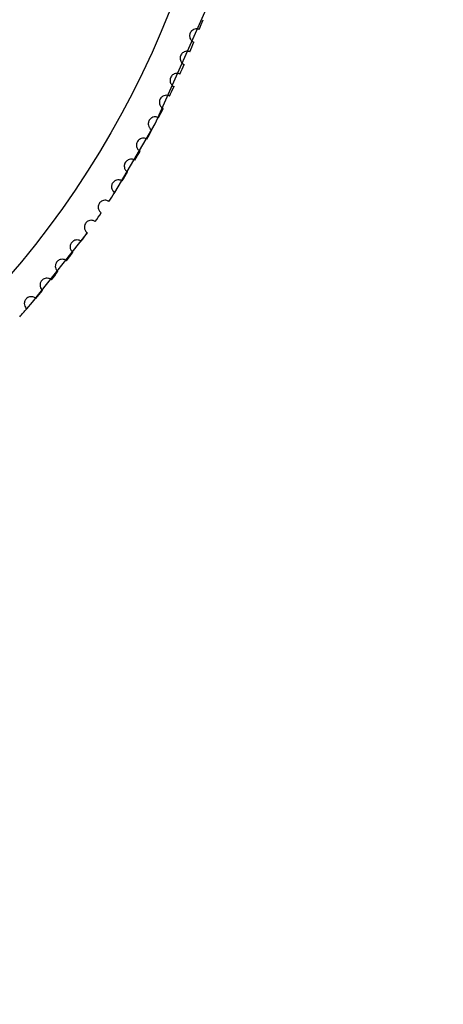
# Model space of a CAD drawing. Units: millimetres. Extents: x -63 to 63, y -63 to 63.
# Drawn here: x 5 to 8, y -10 to -3 of the extents above; entities that cross this region are included whole.
import ezdxf

# ---------------------------------------------------------------- set-up
doc = ezdxf.new("R2010")
doc.units = ezdxf.units.MM

msp = doc.modelspace()

# ---------------------------------------------------------------- linework, layer by layer
at = {"color": 7, "linetype": 'Continuous', "lineweight": 25, "flags": 128}
for points in [[(5.8834, -3.7929), (6.1763, -3.2944), (6.5841, -2.3768)], [(5.2468, -4.6337), (5.2884, -4.5862), (5.6854, -4.0837)]]:
    msp.add_lwpolyline(points, dxfattribs=at)
at = {"color": 7, "linetype": 'Continuous', "lineweight": 25}
msp.add_circle((0, 0), 6.75, dxfattribs=at)
for radius, start, end in [(63, 274.464654, 265.535346), (7, 338.08926, 338.71074), (7, 336.64926, 337.27074), (7, 335.20926, 335.83074), (7, 333.76926, 334.39074), (7, 332.32926, 332.95074), (7, 330.88926, 331.51074), (7, 329.44926, 330.07074), (7, 328.00926, 328.63074), (7, 326.56926, 327.19074), (7, 325.12926, 325.75074), (7, 323.68926, 324.31074), (7, 322.24926, 322.87074), (7, 320.80926, 321.43074), (7, 319.36926, 319.99074), (7, 317.92926, 318.55074)]:
    msp.add_arc((0, 0), radius, start, end, dxfattribs=at)
for points in [[(6.4944, -2.6121), (6.4873, -2.6092), (6.4794, -2.6079), (6.4713, -2.6085), (6.4657, -2.609), (6.4598, -2.6104), (6.4541, -2.6131), (6.4499, -2.615), (6.4457, -2.6177), (6.4418, -2.6212), (6.4388, -2.6239), (6.4359, -2.6272), (6.4335, -2.6309), (6.4311, -2.6345), (6.4291, -2.6387), (6.4277, -2.643), (6.4265, -2.6468), (6.4257, -2.6507), (6.4254, -2.6545), (6.4251, -2.6585), (6.4253, -2.6624), (6.4259, -2.6661), (6.4268, -2.6717), (6.4286, -2.677), (6.431, -2.6815), (6.4343, -2.6878), (6.4387, -2.6931), (6.4438, -2.6972), (6.4476, -2.7003), (6.4519, -2.7028), (6.4564, -2.7046)], [(6.4267, -2.7745), (6.4196, -2.7714), (6.4118, -2.7699), (6.4037, -2.7703), (6.398, -2.7706), (6.3921, -2.7719), (6.3864, -2.7744), (6.3821, -2.7763), (6.3778, -2.7789), (6.3739, -2.7822), (6.3708, -2.7849), (6.3679, -2.7881), (6.3654, -2.7917), (6.3629, -2.7953), (6.3607, -2.7994), (6.3593, -2.8037), (6.3579, -2.8074), (6.3571, -2.8113), (6.3567, -2.8151), (6.3563, -2.8191), (6.3564, -2.823), (6.3569, -2.8267), (6.3576, -2.8324), (6.3593, -2.8377), (6.3616, -2.8423), (6.3647, -2.8487), (6.369, -2.854), (6.3739, -2.8582), (6.3777, -2.8615), (6.3819, -2.8641), (6.3864, -2.866)], [(6.3549, -2.9351), (6.348, -2.9319), (6.3402, -2.9301), (6.3321, -2.9304), (6.3264, -2.9305), (6.3204, -2.9317), (6.3146, -2.9341), (6.3103, -2.9358), (6.306, -2.9383), (6.302, -2.9415), (6.2988, -2.9441), (6.2958, -2.9473), (6.2932, -2.9508), (6.2906, -2.9543), (6.2884, -2.9584), (6.2868, -2.9626), (6.2854, -2.9663), (6.2844, -2.9702), (6.2839, -2.974), (6.2834, -2.978), (6.2834, -2.9819), (6.2838, -2.9856), (6.2844, -2.9913), (6.286, -2.9966), (6.2881, -3.0012), (6.2911, -3.0077), (6.2953, -3.0132), (6.3001, -3.0175), (6.3038, -3.0208), (6.3079, -3.0236), (6.3123, -3.0256)], [(6.2791, -3.0939), (6.2723, -3.0905), (6.2645, -3.0885), (6.2564, -3.0886), (6.2508, -3.0886), (6.2448, -3.0896), (6.2389, -3.0918), (6.2345, -3.0935), (6.2302, -3.0958), (6.2261, -3.099), (6.2229, -3.1015), (6.2197, -3.1045), (6.2171, -3.108), (6.2144, -3.1115), (6.2121, -3.1155), (6.2104, -3.1196), (6.2089, -3.1233), (6.2078, -3.1272), (6.2072, -3.131), (6.2066, -3.1349), (6.2065, -3.1388), (6.2068, -3.1425), (6.2073, -3.1483), (6.2087, -3.1536), (6.2107, -3.1583), (6.2135, -3.1649), (6.2176, -3.1704), (6.2223, -3.1749), (6.2259, -3.1783), (6.23, -3.1811), (6.2343, -3.1833)], [(6.1994, -3.2507), (6.1926, -3.2471), (6.1849, -3.245), (6.1768, -3.2448), (6.1712, -3.2447), (6.1652, -3.2455), (6.1592, -3.2476), (6.1548, -3.2492), (6.1504, -3.2514), (6.1462, -3.2545), (6.1429, -3.2569), (6.1398, -3.2599), (6.137, -3.2633), (6.1342, -3.2667), (6.1318, -3.2706), (6.13, -3.2747), (6.1284, -3.2784), (6.1273, -3.2822), (6.1266, -3.286), (6.1259, -3.2899), (6.1257, -3.2938), (6.1259, -3.2975), (6.1262, -3.3032), (6.1275, -3.3086), (6.1294, -3.3134), (6.132, -3.32), (6.1359, -3.3257), (6.1405, -3.3302), (6.1441, -3.3337), (6.148, -3.3367), (6.1523, -3.339)], [(6.1158, -3.4055), (6.1091, -3.4017), (6.1014, -3.3994), (6.0934, -3.399), (6.0877, -3.3987), (6.0817, -3.3994), (6.0757, -3.4014), (6.0712, -3.4028), (6.0667, -3.405), (6.0625, -3.4079), (6.0592, -3.4102), (6.0559, -3.4131), (6.0531, -3.4164), (6.0502, -3.4198), (6.0477, -3.4237), (6.0458, -3.4277), (6.0441, -3.4313), (6.0428, -3.4352), (6.0421, -3.4389), (6.0413, -3.4428), (6.041, -3.4467), (6.0411, -3.4504), (6.0412, -3.4562), (6.0424, -3.4616), (6.0442, -3.4664), (6.0467, -3.4731), (6.0504, -3.4788), (6.0549, -3.4835), (6.0583, -3.4871), (6.0623, -3.4901), (6.0665, -3.4925)], [(6.0283, -3.5581), (6.0217, -3.5541), (6.0141, -3.5516), (6.006, -3.5511), (6.0003, -3.5507), (5.9943, -3.5512), (5.9883, -3.553), (5.9838, -3.5543), (5.9793, -3.5563), (5.975, -3.5592), (5.9715, -3.5614), (5.9682, -3.5642), (5.9653, -3.5675), (5.9623, -3.5708), (5.9597, -3.5746), (5.9577, -3.5786), (5.9559, -3.5821), (5.9546, -3.5859), (5.9537, -3.5897), (5.9528, -3.5935), (5.9524, -3.5974), (5.9525, -3.6011), (5.9525, -3.6069), (5.9535, -3.6123), (5.9552, -3.6172), (5.9575, -3.6239), (5.9611, -3.6298), (5.9654, -3.6346), (5.9688, -3.6382), (5.9726, -3.6414), (5.9768, -3.6439)], [(5.9369, -3.7085), (5.9305, -3.7043), (5.9229, -3.7017), (5.9149, -3.7009), (5.9092, -3.7003), (5.9032, -3.7007), (5.8971, -3.7024), (5.8926, -3.7036), (5.888, -3.7055), (5.8836, -3.7082), (5.8802, -3.7104), (5.8768, -3.7131), (5.8738, -3.7163), (5.8707, -3.7195), (5.868, -3.7232), (5.8659, -3.7272), (5.864, -3.7307), (5.8626, -3.7344), (5.8617, -3.7381), (5.8607, -3.742), (5.8602, -3.7459), (5.8601, -3.7496), (5.86, -3.7553), (5.8608, -3.7608), (5.8624, -3.7657), (5.8645, -3.7725), (5.868, -3.7784), (5.8722, -3.7833), (5.8755, -3.7871), (5.8792, -3.7903), (5.8834, -3.7929)], [(5.8419, -3.8565), (5.8355, -3.8522), (5.828, -3.8493), (5.82, -3.8483), (5.8144, -3.8477), (5.8083, -3.8479), (5.8022, -3.8494), (5.7977, -3.8505), (5.793, -3.8523), (5.7886, -3.8549), (5.7851, -3.857), (5.7816, -3.8596), (5.7785, -3.8627), (5.7754, -3.8658), (5.7726, -3.8695), (5.7704, -3.8734), (5.7684, -3.8769), (5.7669, -3.8806), (5.7659, -3.8843), (5.7648, -3.8881), (5.7642, -3.892), (5.764, -3.8957), (5.7637, -3.9014), (5.7645, -3.9069), (5.7659, -3.9118), (5.7679, -3.9187), (5.7712, -3.9247), (5.7753, -3.9297), (5.7785, -3.9335), (5.7821, -3.9369), (5.7862, -3.9396)], [(5.7431, -4.0021), (5.7368, -3.9976), (5.7295, -3.9946), (5.7215, -3.9934), (5.7158, -3.9926), (5.7098, -3.9926), (5.7036, -3.994), (5.6991, -3.9949), (5.6944, -3.9966), (5.6899, -3.9991), (5.6863, -4.0011), (5.6828, -4.0037), (5.6796, -4.0067), (5.6764, -4.0097), (5.6735, -4.0134), (5.6712, -4.0172), (5.6692, -4.0206), (5.6676, -4.0243), (5.6664, -4.0279), (5.6652, -4.0317), (5.6645, -4.0356), (5.6643, -4.0393), (5.6639, -4.045), (5.6645, -4.0505), (5.6658, -4.0555), (5.6676, -4.0624), (5.6707, -4.0685), (5.6747, -4.0736), (5.6778, -4.0775), (5.6814, -4.0809), (5.6854, -4.0837)], [(5.6407, -4.1451), (5.6346, -4.1405), (5.6273, -4.1373), (5.6193, -4.1359), (5.6137, -4.1349), (5.6076, -4.1349), (5.6014, -4.136), (5.5969, -4.1369), (5.5922, -4.1385), (5.5876, -4.1409), (5.584, -4.1427), (5.5804, -4.1452), (5.5771, -4.1482), (5.5739, -4.1511), (5.5709, -4.1547), (5.5685, -4.1584), (5.5664, -4.1618), (5.5646, -4.1654), (5.5634, -4.1691), (5.5621, -4.1728), (5.5613, -4.1767), (5.561, -4.1804), (5.5604, -4.1861), (5.5609, -4.1916), (5.5621, -4.1966), (5.5637, -4.2035), (5.5667, -4.2097), (5.5706, -4.2149), (5.5735, -4.2189), (5.577, -4.2224), (5.5809, -4.2253)], [(5.5348, -4.2856), (5.5287, -4.2808), (5.5215, -4.2774), (5.5136, -4.2758), (5.508, -4.2747), (5.502, -4.2745), (5.4957, -4.2755), (5.4912, -4.2762), (5.4864, -4.2777), (5.4818, -4.28), (5.4781, -4.2818), (5.4744, -4.2841), (5.4711, -4.287), (5.4678, -4.2899), (5.4647, -4.2933), (5.4622, -4.2971), (5.46, -4.3004), (5.4582, -4.304), (5.4569, -4.3075), (5.4555, -4.3113), (5.4546, -4.3151), (5.4542, -4.3188), (5.4535, -4.3245), (5.4538, -4.33), (5.4548, -4.335), (5.4563, -4.342), (5.4592, -4.3483), (5.4629, -4.3536), (5.4657, -4.3576), (5.4692, -4.3612), (5.473, -4.3642)], [(5.4253, -4.4233), (5.4194, -4.4184), (5.4123, -4.4148), (5.4044, -4.413), (5.3989, -4.4118), (5.3928, -4.4114), (5.3866, -4.4123), (5.382, -4.4129), (5.3772, -4.4142), (5.3725, -4.4164), (5.3688, -4.4181), (5.3651, -4.4204), (5.3617, -4.4231), (5.3583, -4.4259), (5.3551, -4.4293), (5.3525, -4.433), (5.3502, -4.4362), (5.3483, -4.4398), (5.3469, -4.4433), (5.3454, -4.447), (5.3445, -4.4508), (5.3439, -4.4545), (5.3431, -4.4602), (5.3433, -4.4657), (5.3442, -4.4707), (5.3455, -4.4777), (5.3482, -4.4841), (5.3517, -4.4895), (5.3545, -4.4936), (5.3578, -4.4973), (5.3616, -4.5004)], [(5.3125, -4.5583), (5.3067, -4.5532), (5.2996, -4.5494), (5.2918, -4.5474), (5.2863, -4.546), (5.2802, -4.5455), (5.274, -4.5462), (5.2694, -4.5467), (5.2645, -4.548), (5.2598, -4.55), (5.256, -4.5516), (5.2523, -4.5538), (5.2488, -4.5565), (5.2453, -4.5592), (5.2421, -4.5625), (5.2394, -4.5661), (5.2371, -4.5693), (5.2351, -4.5728), (5.2336, -4.5763), (5.232, -4.58), (5.2309, -4.5837), (5.2303, -4.5874), (5.2293, -4.593), (5.2294, -4.5986), (5.2301, -4.6036), (5.2312, -4.6107), (5.2338, -4.6171), (5.2372, -4.6226), (5.2399, -4.6268), (5.2431, -4.6305), (5.2468, -4.6337)]]:
    msp.add_open_spline(points, degree=3, knots=[0, 0, 0, 0, 0.0000325826, 0.0000325826, 0.0000325826, 0.0000553288, 0.0000553288, 0.0000553288, 0.0000720555, 0.0000720555, 0.0000720555, 0.0000853285, 0.0000853285, 0.0000853285, 0.0000987123, 0.0000987123, 0.0000987123, 0.0001105841, 0.0001105841, 0.0001105841, 0.0001229647, 0.0001229647, 0.0001229647, 0.0001422729, 0.0001422729, 0.0001422729, 0.0001691411, 0.0001691411, 0.0001691411, 0.0001896063, 0.0001896063, 0.0001896063, 0.0001896063], dxfattribs=at)

doc.saveas('drawing.dxf')
